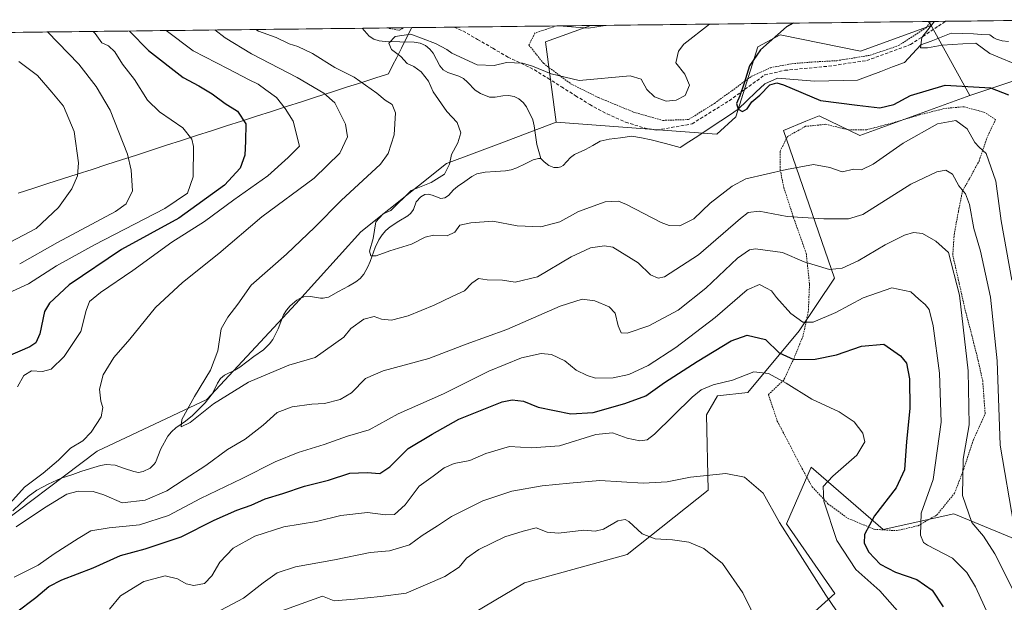
# Model space of a CAD drawing. Units: metres. Extents: x 579782 to 583206, y 4761284 to 4763638.
# Drawn here: x 581547 to 581851, y 4763443 to 4763623 of the extents above; entities that cross this region are included whole.
import ezdxf

# ---------------------------------------------------------------- set-up
doc = ezdxf.new("R2010")
doc.units = ezdxf.units.M
doc.header["$MEASUREMENT"] = 0
doc.linetypes.add('TRAZOS', pattern=[0.75, 0.5, -0.25])
doc.linetypes.add('TRAZOSX2', pattern=[1.5, 1, -0.5])
for name, color, linetype, lineweight in [('Alambrada', 19, 'TRAZOS', 0), ('Arbolado forestal CxS', 92, 'Continuous', 0), ('Corriente natural lineal', 142, 'Continuous', 13), ('Curva de nivel maestra', 36, 'Continuous', 30), ('Curva de nivel normal', 36, 'Continuous', 0), ('Entidad de ámbito territorial', 19, 'Continuous', 0), ('Entidad de ámbito territorial CxS', 92, 'Continuous', 0), ('Municipio CxS', 142, 'Continuous', 0), ('Prado CxS', 92, 'Continuous', 0), ('Senda', 19, 'TRAZOSX2', 0)]:
    doc.layers.add(name, color=color, linetype=linetype, lineweight=lineweight)

# ---------------------------------------------------------------- blocks, each defined once
blk = doc.blocks.new('*U152')
at = {"layer": 'Prado CxS', "color": 92, "linetype": 'Continuous', "lineweight": 0}
blk.add_polyline3d([(581762.19, 4763587.56, 275.47), (581753.75, 4763588.09, 275.42), (581712.71, 4763591.18, 276.63), (581709.39, 4763616.02, 282.12), (581723.33, 4763621, 283.33), (581827.36, 4763622.24, 268.69), (581828.17, 4763621.02, 269.18), (581806.4, 4763613.08, 271.46), (581781.73, 4763618.18, 273.79), (581774.86, 4763614.48, 274.19), (581768, 4763592.84, 275.8), (581762.19, 4763587.56, 275.47)], close=True, dxfattribs=at)
blk = doc.blocks.new('*U153')
at = {"layer": 'Arbolado forestal CxS', "color": 92, "linetype": 'Continuous', "lineweight": 0}
blk.add_polyline3d([(581536.4145, 4763463.4479, 292.1389), (581571.2507, 4763489.8379, 287.4584), (581605.0319, 4763505.6719, 286.0772), (581632.4793, 4763535.2289, 281.9935), (581652.5365, 4763557.3971, 280.2776), (581678.9287, 4763578.5095, 279.369), (581695.1043, 4763584.5745, 277.3913), (581712.7087, 4763591.1755, 276.6264), (581753.7467, 4763588.0897, 275.4226), (581762.1923, 4763587.5611, 275.4658), (581767.9991, 4763592.8403, 275.7967), (581774.8627, 4763614.4839, 274.1928), (581781.7257, 4763618.1801, 273.7881), (581806.3975, 4763613.0783, 271.4643), (581828.1683, 4763621.0161, 269.1846), (581840.1155, 4763599.4449, 277.0343), (581806.2265, 4763587.1457, 278.3366), (581793.7261, 4763593.1369, 276.8407), (581789.6265, 4763591.4967, 277.6045), (581782.7123, 4763588.6461, 278.5012), (581798.4649, 4763543.0757, 292.7128), (581787.5325, 4763526.8519, 297.1908), (581771.6945, 4763507.8479, 307.2963), (581762.3703, 4763506.8145, 306.663), (581759.0245, 4763500.9847, 307.2393), (581759.5519, 4763477.7571, 311.8987), (581734.5441, 4763457.9879, 316.8664), (581702.9489, 4763449.2097, 318.9773), (581655.7347, 4763421.1889, 323.0791)], dxfattribs=at)
blk = doc.blocks.new('*U154')
at = {"layer": 'Prado CxS', "color": 92, "linetype": 'Continuous', "lineweight": 0}
for points in [[(581546.9601, 4763362.1685, 319.8534), (581577.8041, 4763377.9203, 329.6961), (581587.5551, 4763381.8853, 330.0672), (581608.2819, 4763390.3133, 329.6023), (581615.1909, 4763393.1227, 329.1272), (581624.5473, 4763383.7667, 331.9217), (581643.2591, 4763391.5621, 330.9446), (581655.7347, 4763421.1889, 323.0791), (581702.9489, 4763449.2097, 318.9773), (581734.5441, 4763457.9879, 316.8664), (581759.5519, 4763477.7571, 311.8987), (581759.0245, 4763500.9847, 307.2393), (581762.3703, 4763506.8145, 306.663), (581771.6945, 4763507.8479, 307.2963), (581787.5325, 4763526.8519, 297.1908), (581798.4649, 4763543.0757, 292.7128), (581782.7123, 4763588.6461, 278.5012), (581789.6265, 4763591.4967, 277.6045), (581793.7261, 4763593.1369, 276.8407), (581806.2265, 4763587.1457, 278.3366), (581840.1155, 4763599.4449, 277.0343), (581870.3195, 4763609.5479, 268.8158)], [(581859.3531, 4763460.5554, 282.6366), (581835.2115, 4763470.4395, 291.272), (581813.4461, 4763465.6121, 297.5809), (581791.2505, 4763484.8591, 306.1795), (581783.6977, 4763467.3497, 309.6446), (581798.5205, 4763445.9387, 309.4784), (581777.8703, 4763427.3475, 313.2263)]]:
    blk.add_polyline3d(points, dxfattribs=at)
blk = doc.blocks.new('*U157')
at = {"layer": 'Arbolado forestal CxS', "color": 92, "linetype": 'Continuous', "lineweight": 0}
blk.add_polyline3d([(581777.8703, 4763427.3475, 313.2263), (581798.5205, 4763445.9387, 309.4784), (581783.6977, 4763467.3497, 309.6446), (581791.2505, 4763484.8591, 306.1795), (581813.4461, 4763465.6121, 297.5809), (581835.2115, 4763470.4395, 291.272), (581859.3531, 4763460.5554, 282.6366)], dxfattribs=at)
blk = doc.blocks.new('*U178')
at = {"layer": 'Curva de nivel normal', "color": 36, "linetype": 'Continuous', "lineweight": 0}
for points in [[(581620.2, 4763619.78, 285), (581621.03, 4763619.23, 285), (581626.4, 4763617.28, 285), (581630.4, 4763615.37, 285), (581633.12, 4763614.55, 285), (581637.62, 4763612.38, 285), (581644.54, 4763608.1, 285), (581650.46, 4763605.09, 285), (581657.4, 4763600.14, 285), (581659.98, 4763597.95, 285), (581662.18, 4763596.68, 285), (581663.17, 4763594.04, 285), (581662.82, 4763587.3, 285), (581660.93, 4763581.59, 285), (581658.55, 4763578.26, 285), (581646.43, 4763567.06, 285), (581638.38, 4763558.83, 285), (581629.6, 4763550.48, 285), (581618.75, 4763540.92, 285), (581614.64, 4763535.15, 285), (581611.5, 4763531.11, 285), (581609.45, 4763527.47, 285), (581608.51, 4763520.76, 285), (581606.25, 4763514.77, 285), (581601.31, 4763506.63, 285), (581597.41, 4763499.6, 285), (581597.14, 4763497.31, 285), (581599.9, 4763498.64, 285), (581607.1, 4763504.36, 285), (581617.91, 4763511.1, 285), (581630.37, 4763516.3, 285), (581638.47, 4763518.72, 285), (581647.3, 4763524.9, 285), (581649.4, 4763527.59, 285), (581653.44, 4763530.5, 285), (581656.59, 4763531.31, 285), (581658.91, 4763530.53, 285), (581661.95, 4763530.2, 285), (581667.06, 4763531.49, 285), (581675.15, 4763534.8, 285), (581680.62, 4763537.51, 285), (581684.42, 4763539.21, 285), (581686.75, 4763541.6, 285), (581688.75, 4763542.98, 285), (581691.42, 4763542.66, 285), (581696.19, 4763542.46, 285), (581700.03, 4763541.9, 285), (581706.98, 4763543.54, 285), (581717.28, 4763549.7, 285), (581723.26, 4763552.48, 285), (581727.56, 4763553.11, 285), (581730.15, 4763552.66, 285), (581737.94, 4763547.86, 285), (581741.78, 4763544.2, 285), (581744.13, 4763543.13, 285), (581746.06, 4763543.52, 285), (581756.51, 4763550.34, 285), (581769.43, 4763561.54, 285), (581771.86, 4763563.35, 285), (581775.22, 4763563.81, 285), (581783.84, 4763562.1, 285), (581795.12, 4763561.38, 285), (581802.74, 4763561.39, 285), (581807.13, 4763562.72, 285), (581821.96, 4763572.1, 285), (581829.92, 4763575.94, 285), (581832.75, 4763576.39, 285), (581834.75, 4763575.21, 285), (581836.78, 4763571.61, 285), (581838.75, 4763569.16, 285), (581840.01, 4763565.81, 285), (581841.4, 4763558.46, 285), (581843.38, 4763551.43, 285), (581846.51, 4763537.27, 285), (581848.54, 4763517.63, 285), (581849.5, 4763491.63, 285), (581853.7, 4763467, 285)], [(581728.06, 4763621.06, 285), (581727.82, 4763620.97, 285), (581722.62, 4763620.22, 285), (581713.49, 4763620.88, 285)]]:
    blk.add_polyline3d(points, dxfattribs=at)

msp = doc.modelspace()

# ---------------------------------------------------------------- linework, layer by layer
at = {"layer": 'Alambrada', "color": 19, "linetype": 'TRAZOS', "lineweight": 0}
for points in [[(581712.6516, 4763620.8737, 285.1072), (581712.6515, 4763620.8737, 285.1072), (581706.1301, 4763618.6701, 284.1743), (581704.3201, 4763614.9701, 282.5338), (581708.7601, 4763609.3601, 280.7729), (581717.1701, 4763603.0501, 279.3308), (581725.7301, 4763598.8001, 278.1894), (581736.5501, 4763594.3401, 277.3818), (581745.5701, 4763591.7601, 277.3735), (581753.4801, 4763592.0201, 277.456), (581761.4401, 4763597.0101, 277.4191), (581766.8001, 4763600.8801, 275.3739), (581773.0001, 4763605.4401, 274.6353), (581778.6701, 4763608.0001, 273.9832), (581785.3201, 4763609.2301, 273.7657), (581791.4901, 4763609.7401, 273.1647), (581799.1201, 4763610.1601, 272.1878), (581809.3901, 4763611.8401, 272.0443), (581818.1201, 4763614.8001, 271.696), (581826.6401, 4763620.3201, 270.4646), (581828.2069, 4763622.246, 270.531)], [(581660.5258, 4763620.2547, 280.8514), (581660.5501, 4763620.2501, 280.8503), (581664.3901, 4763619.5301, 280.2442), (581665.6833, 4763620.3159, 280.3125)], [(581817.5501, 4763465.2901, 296.979), (581824.2101, 4763466.8101, 294.8614), (581829.9801, 4763470.1301, 292.8392), (581835.4201, 4763476.8401, 291.1826), (581838.2501, 4763484.2101, 289.3014), (581841.1401, 4763493.1101, 288.5973), (581844.8501, 4763501.3101, 286.7931), (581844.1001, 4763511.4301, 287.2982), (581842.7201, 4763517.6301, 288.1465), (581841.4101, 4763522.8701, 288.6862), (581840.7101, 4763525.6301, 288.7717), (581838.6201, 4763533.6301, 289.0861), (581836.8501, 4763541.6001, 289.4308), (581834.8701, 4763550.3001, 289.1955), (581835.3001, 4763556.4901, 287.8932), (581836.6201, 4763563.7901, 286.3927), (581837.8901, 4763570.0701, 284.7365), (581840.0301, 4763573.7901, 283.3301), (581842.9601, 4763579.1901, 280.8403), (581845.3601, 4763586.2701, 278.5324), (581848.0501, 4763592.0201, 276.3491), (581844.6201, 4763594.2401, 276.8043), (581838.3201, 4763595.9601, 277.82), (581832.3201, 4763595.4401, 278.5477), (581824.5101, 4763593.4301, 277.6027), (581815.9201, 4763590.8501, 276.9238), (581808.3501, 4763588.8801, 277.0397), (581802.7501, 4763588.8301, 277.0995), (581795.8001, 4763590.5501, 276.6315), (581789.5501, 4763589.9301, 277.347), (581783.9301, 4763586.7601, 278.3443), (581781.6501, 4763582.1801, 278.8629), (581781.7101, 4763576.5601, 279.8927), (581782.8301, 4763571.0801, 281.9481), (581785.8501, 4763561.6701, 284.8549), (581789.7101, 4763550.8501, 288.8572), (581790.7501, 4763541.3001, 291.4492), (581790.3701, 4763532.8001, 294.2315), (581788.7401, 4763525.3101, 296.2875), (581787.7601, 4763522.8701, 297.2556), (581785.9801, 4763518.4701, 299.6255), (581782.7801, 4763511.7201, 304.4576), (581778.0901, 4763507.2301, 306.8629), (581780.8201, 4763499.0501, 308.2582), (581784.3901, 4763492.2501, 309.0747), (581788.0301, 4763485.1601, 308.5868), (581791.5501, 4763478.8301, 306.145), (581796.4201, 4763473.5901, 304.2209), (581802.4401, 4763469.1701, 301.6823), (581810.6701, 4763465.7101, 299.1782), (581817.5501, 4763465.2901, 296.979)]]:
    msp.add_polyline3d(points, dxfattribs=at)
at = {"layer": 'Arbolado forestal CxS', "color": 92, "linetype": 'Continuous', "lineweight": 0}
msp.add_polyline3d([(581840.1155, 4763599.4449, 277.0343), (581828.1683, 4763621.0161, 269.1846), (581827.3603, 4763622.236, 268.6938), (581875.4045, 4763622.8066, 267.8246), (581874.9415, 4763613.2577, 268.5341), (581874.7469, 4763612.0263, 268.6185), (581870.3195, 4763609.5479, 268.8158), (581840.1155, 4763599.4449, 277.0343)], close=True, dxfattribs=at)
for points in [[(581875.4045, 4763622.8066, 267.8246), (581827.3603, 4763622.236, 268.6938)], [(581827.3603, 4763622.236, 268.6938), (581828.1683, 4763621.0161, 269.1846)], [(581512.1335, 4763618.4924, 320.6421), (581723.3303, 4763621.0005, 283.3342), (581709.3859, 4763616.0177, 282.1206), (581712.7087, 4763591.1755, 276.6264), (581695.1043, 4763584.5745, 277.3913), (581678.9287, 4763578.5095, 279.369), (581652.5365, 4763557.3971, 280.2776), (581632.4793, 4763535.2289, 281.9935), (581605.0319, 4763505.6719, 286.0772), (581571.2507, 4763489.8379, 287.4584), (581536.4145, 4763463.4479, 292.1389)], [(581723.3303, 4763621.0005, 283.3342), (581512.1335, 4763618.4924, 320.6421)], [(581723.3303, 4763621.0005, 283.3342), (581709.3859, 4763616.0177, 282.1206), (581712.7087, 4763591.1755, 276.6264)], [(581712.7087, 4763591.1755, 276.6264), (581753.7467, 4763588.0897, 275.4226), (581762.1923, 4763587.5611, 275.4658), (581767.9991, 4763592.8403, 275.7967), (581774.8627, 4763614.4839, 274.1928), (581781.7257, 4763618.1801, 273.7881), (581806.3975, 4763613.0783, 271.4643), (581828.1683, 4763621.0161, 269.1846)], [(581828.1683, 4763621.0161, 269.1846), (581840.1155, 4763599.4449, 277.0343)], [(581828.1683, 4763621.0161, 269.1846), (581840.1155, 4763599.4449, 277.0343)], [(581874.7469, 4763612.0263, 268.6185), (581870.3195, 4763609.5479, 268.8158), (581840.1155, 4763599.4449, 277.0343)], [(581840.1155, 4763599.4449, 277.0343), (581806.2265, 4763587.1457, 278.3366), (581793.7261, 4763593.1369, 276.8407), (581789.6265, 4763591.4967, 277.6045), (581782.7123, 4763588.6461, 278.5012), (581798.4649, 4763543.0757, 292.7128), (581787.5325, 4763526.8519, 297.1908), (581771.6945, 4763507.8479, 307.2963), (581762.3703, 4763506.8145, 306.663), (581759.0245, 4763500.9847, 307.2393), (581759.5519, 4763477.7571, 311.8987), (581734.5441, 4763457.9879, 316.8664), (581702.9489, 4763449.2097, 318.9773), (581655.7347, 4763421.1889, 323.0791), (581643.2591, 4763391.5621, 330.9446), (581624.5473, 4763383.7667, 331.9217), (581615.1909, 4763393.1227, 329.1272), (581608.2819, 4763390.3133, 329.6023), (581587.5551, 4763381.8853, 330.0672), (581577.8041, 4763377.9203, 329.6961), (581546.9601, 4763362.1685, 319.8534)], [(581253.4481, 4763299.5239, 373.1185), (581288.3135, 4763279.0589, 353.8744), (581309.5981, 4763243.9339, 341.1166), (581326.0453, 4763247.3813, 337.0173), (581348.2109, 4763272.2373, 330.2947), (581374.4877, 4763295.5349, 323.3267), (581397.0937, 4763313.5739, 321.5334), (581413.3781, 4763340.2721, 317.4874), (581413.9585, 4763364.2207, 314.4054), (581419.2363, 4763386.3895, 307.1345), (581443.5221, 4763416.8095, 303.9163), (581465.0163, 4763425.4119, 298.714), (581517.4125, 4763451.8365, 294.512), (581536.4145, 4763463.4479, 292.1389), (581571.2507, 4763489.8379, 287.4584), (581605.0319, 4763505.6719, 286.0772), (581632.4793, 4763535.2289, 281.9935), (581652.5365, 4763557.3971, 280.2776), (581678.9287, 4763578.5095, 279.369), (581695.1043, 4763584.5745, 277.3913), (581712.7087, 4763591.1755, 276.6264)], [(581253.4481, 4763299.5239, 373.1185), (581288.3135, 4763279.0589, 353.8744), (581309.5981, 4763243.9339, 341.1166), (581326.0453, 4763247.3813, 337.0173), (581348.2109, 4763272.2373, 330.2947), (581374.4877, 4763295.5349, 323.3267), (581397.0937, 4763313.5739, 321.5334), (581413.3781, 4763340.2721, 317.4874), (581413.9585, 4763364.2207, 314.4054), (581419.2363, 4763386.3895, 307.1345), (581443.5221, 4763416.8095, 303.9163), (581465.0163, 4763425.4119, 298.714), (581517.4125, 4763451.8365, 294.512), (581536.4145, 4763463.4479, 292.1389), (581571.2507, 4763489.8379, 287.4584), (581605.0319, 4763505.6719, 286.0772), (581632.4793, 4763535.2289, 281.9935), (581652.5365, 4763557.3971, 280.2776), (581678.9287, 4763578.5095, 279.369), (581695.1043, 4763584.5745, 277.3913), (581712.7087, 4763591.1755, 276.6264)], [(581859.3531, 4763460.5554, 282.6366), (581835.2115, 4763470.4395, 291.272), (581813.4461, 4763465.6121, 297.5809), (581791.2505, 4763484.8591, 306.1795), (581783.6977, 4763467.3497, 309.6446), (581798.5205, 4763445.9387, 309.4784), (581777.8703, 4763427.3475, 313.2263)]]:
    msp.add_polyline3d(points, dxfattribs=at)
at = {"layer": 'Corriente natural lineal', "color": 142, "linetype": 'Continuous', "lineweight": 13}
for points in [[(581708, 4763580, 276.0478), (581706.7413, 4763584.3231, 276.1245), (581706.3346, 4763587.1932, 276.3641), (581705.9278, 4763590.0634, 276.5833), (581705.5007, 4763591.91, 276.6964), (581703.5594, 4763595.9251, 277.2201), (581702.4912, 4763597.2714, 277.3433), (581701.2079, 4763598.3872, 277.3679), (581699.7512, 4763599.1661, 277.4767), (581698.0369, 4763599.4847, 277.5552), (581696.2785, 4763599.3807, 277.5871), (581693.8811, 4763598.9015, 277.5441), (581692.1908, 4763598.9576, 277.5675), (581689.3884, 4763600.038, 277.9812), (581687.701, 4763601.0829, 278.0257), (581685.3976, 4763603.5502, 277.8593), (581684.1775, 4763604.639, 278.4165), (581682.6827, 4763605.4306, 278.7767), (581679.3181, 4763606.5227, 278.968), (581677.9012, 4763607.3632, 278.9523), (581676.8423, 4763608.5583, 278.8966), (581674.8507, 4763612.4484, 279.1235), (581673.7404, 4763613.7493, 279.1747), (581672.4083, 4763614.8099, 279.4554), (581670.8068, 4763615.5155, 279.5807), (581668.9611, 4763615.8541, 279.5546), (581664.5063, 4763615.9762, 279.7485), (581660.0514, 4763616.0983, 280.2797), (581658.1775, 4763616.3239, 280.2884), (581656.4762, 4763616.849, 280.3117), (581655.1248, 4763617.7561, 280.4669), (581652.9785, 4763620.165, 280.8287)], [(581708, 4763580, 276.0478), (581708.9918, 4763578.975, 276.0101), (581710.4807, 4763577.8798, 275.9671), (581712.0239, 4763577.2573, 275.965), (581713.3215, 4763577.196, 275.974), (581714.1492, 4763577.4293, 275.9686), (581714.8519, 4763577.8506, 275.949), (581717.0598, 4763580.2773, 275.9473), (581718.386, 4763581.2642, 275.9372), (581721.6893, 4763582.7371, 275.8157), (581723.9943, 4763584.0283, 275.8862), (581726.2992, 4763585.3194, 276.0746), (581729.0403, 4763585.9686, 276.1636), (581732.5244, 4763586.4349, 276.165), (581736.0085, 4763586.9011, 275.9885), (581738.9755, 4763586.3588, 275.9371), (581741.9425, 4763585.8165, 275.8445), (581746.423, 4763584.6009, 275.6287), (581750.9034, 4763583.3854, 275.2654), (581753.6022, 4763585.1316, 275.5666), (581756.3009, 4763586.8779, 275.7347), (581759.8728, 4763589.2591, 275.6775), (581763.4447, 4763591.6404, 275.5424), (581766.0973, 4763593.4052, 275.2868), (581768.75, 4763595.17, 275.1607), (581771.4795, 4763597.8035, 274.9188), (581774.2089, 4763600.4369, 274.9147), (581776.9384, 4763603.0704, 274.5411), (581780.9072, 4763604.8167, 274.5008), (581784.7172, 4763604.4992, 274.4), (581788.5272, 4763604.1817, 273.9838), (581792.3372, 4763603.8642, 273.2026), (581796.7188, 4763603.9709, 271.835), (581801.1004, 4763604.0777, 271.7227), (581805.482, 4763604.1844, 271.9856), (581809.1015, 4763605.5331, 271.902), (581812.7209, 4763606.8818, 271.7111), (581816.3404, 4763608.2305, 271.5817), (581819.9598, 4763609.5792, 271.9102), (581822.5184, 4763612.3013, 271.3027), (581825.077, 4763615.0234, 270.3764), (581828.1867, 4763616.2249, 269.8317), (581831.2963, 4763617.4265, 269.0637), (581834.406, 4763618.628, 268.2778), (581837.8081, 4763618.526, 268.2917), (581841.2101, 4763618.4239, 268.9503), (581843.761, 4763618.2676, 268.9758), (581846.3118, 4763618.1113, 268.8586), (581847.5713, 4763617.1954, 268.5855), (581848.3564, 4763616.8058, 268.4517), (581850.1394, 4763616.3003, 268.227), (581852.0086, 4763616.1047, 267.9855)], [(581545.3047, 4763471.4026, 289.1746), (581547.6822, 4763473.63, 288.5535), (581550.0596, 4763475.8574, 288.8996), (581552.7503, 4763477.8011, 288.5753), (581556.1482, 4763479.6499, 288.3807), (581560.2181, 4763481.4952, 288.5065), (581563.7671, 4763482.6089, 288.3268), (581566.2115, 4763483.5621, 288.083), (581569.2396, 4763484.4827, 287.9507), (581572.2677, 4763485.4033, 287.8045), (581574.0965, 4763485.6632, 287.6576), (581576.8787, 4763485.4902, 287.298), (581579.7444, 4763484.4962, 286.4498), (581582.61, 4763483.5021, 285.7115), (581584.0701, 4763483.2355, 285.8393), (581585.4917, 4763483.5143, 285.8313), (581587.6422, 4763484.5598, 286.0651), (581588.7854, 4763485.6527, 286.0938), (581589.2401, 4763486.3237, 286.0574), (581590.9288, 4763490.4734, 285.9548), (581593.0562, 4763494.4113, 286.1802), (581594.1992, 4763495.7579, 286.0364), (581595.507, 4763496.953, 285.7846), (581598.509, 4763499.0116, 285.1469), (581600.6244, 4763500.7651, 284.8845), (581602.6093, 4763502.7379, 285.0527), (581604.5942, 4763504.7108, 285.2818), (581606.8379, 4763507.5527, 284.8875), (581608.378, 4763510.7586, 284.6189), (581609.2791, 4763512.1601, 284.4439), (581610.4904, 4763513.2152, 284.2011), (581613.6993, 4763514.7288, 284.0542), (581615.1949, 4763515.6475, 283.9269), (581617.3497, 4763517.3037, 283.5568), (581619.5044, 4763518.9599, 283.0473), (581622.5124, 4763520.9952, 282.8618), (581624.4129, 4763522.8425, 282.6513), (581625.4447, 4763524.258, 282.4353), (581627.0755, 4763527.4698, 282.4191), (581628.7012, 4763531.7858, 282.1604), (581629.6216, 4763533.2866, 281.7252), (581630.7687, 4763534.6469, 281.5292), (581632.7592, 4763536.3642, 281.4341), (581633.4849, 4763536.804, 281.3656), (581634.9213, 4763537.3336, 281.1417), (581637.0256, 4763537.465, 280.9012), (581640.106, 4763536.9492, 281.0772), (581640.9481, 4763536.937, 281.1046), (581642.5457, 4763537.3111, 281.0469), (581645.6108, 4763538.9894, 280.5674), (581648.6759, 4763540.6677, 280.6943), (581650.9387, 4763542.0263, 280.4689), (581652.3281, 4763543.0549, 280.352), (581653.4265, 4763544.3185, 280.3677), (581654.7157, 4763546.6361, 280.2727), (581655.4443, 4763548.2118, 280.0716), (581656.9242, 4763552.5703, 279.9224), (581658.1126, 4763554.9687, 279.7943), (581659.0556, 4763556.4951, 279.4917), (581660.213, 4763557.825, 278.996), (581661.5383, 4763558.9897, 278.5814), (581664.245, 4763560.6617, 278.7266), (581666.9516, 4763562.3338, 278.5186), (581667.9295, 4763563.1429, 278.5163), (581668.6954, 4763564.2615, 278.5127), (581669.5277, 4763566.6712, 278.4452), (581670.986, 4763568.2319, 278.1178), (581672.2642, 4763568.8671, 278.2654), (581673.2633, 4763568.9779, 278.4437), (581674.4788, 4763568.7406, 278.5153), (581677.1599, 4763567.733, 278.6471), (581678.3826, 4763567.8376, 278.6284), (581679.4759, 4763568.5833, 278.6249), (581681.0611, 4763570.336, 278.7916), (581682.3105, 4763571.4179, 278.8359), (581684.5118, 4763572.9228, 278.6003), (581686.713, 4763574.4276, 278.2763), (581688.268, 4763575.2392, 278.0214), (581690.803, 4763575.8355, 277.4873), (581693.9609, 4763576.0384, 277.2502), (581697.1187, 4763576.2412, 277.0807), (581698.8586, 4763576.5062, 276.8518), (581700.6168, 4763577.1208, 276.6285), (581703.1189, 4763578.3409, 276.3787), (581705.621, 4763579.5611, 276.157), (581707.2838, 4763579.9911, 276.0423), (581708, 4763580, 276.0478)]]:
    msp.add_polyline3d(points, dxfattribs=at)
at = {"layer": 'Curva de nivel maestra', "color": 36, "linetype": 'Continuous', "lineweight": 30}
for points in [[(581581.2408, 4763619.3131, 300), (581587.07, 4763613.3, 300), (581597.78, 4763605.03, 300), (581602.65, 4763602.43, 300), (581606.7, 4763599.98, 300), (581610.74, 4763596.98, 300), (581614.56, 4763594.59, 300), (581617.14, 4763590.67, 300), (581616.99, 4763585.34, 300), (581616.81, 4763581.01, 300), (581615.3, 4763577.04, 300), (581610.54, 4763571.8, 300), (581596.44, 4763561.64, 300), (581578.76, 4763551.92, 300), (581562.62, 4763541.02, 300), (581556.64, 4763535.37, 300), (581555.08, 4763532.86, 300), (581553.63, 4763525.92, 300), (581552.44, 4763523.22, 300), (581550.58, 4763521.97, 300), (581539.75, 4763517.37, 300)], [(581785.6739, 4763621.7409, 275), (581783.66, 4763620.65, 275), (581775.62, 4763613.56, 275), (581772.22, 4763608.63, 275), (581770.63, 4763603.26, 275), (581769.25, 4763599.32, 275), (581768.2, 4763597, 275), (581768.75, 4763595.17, 275), (581770.07, 4763594.54, 275), (581771.5, 4763595.35, 275), (581772.96, 4763597.5, 275), (581775.42, 4763599.51, 275), (581778.5, 4763602.68, 275), (581780.65, 4763603.37, 275), (581782.7, 4763602.7, 275), (581794.15, 4763597.92, 275), (581805.46, 4763596.41, 275), (581812.36, 4763595.62, 275), (581816.75, 4763596.69, 275), (581821.86, 4763599.4, 275), (581832.54, 4763602.62, 275), (581846.53, 4763601.75, 275), (581852.08, 4763599.6, 275)], [(581546.16, 4763440, 300), (581552.35, 4763444.66, 300), (581556.42, 4763448.09, 300), (581560.42, 4763450.18, 300), (581570.08, 4763453.84, 300), (581578.46, 4763457.65, 300), (581586.06, 4763459.72, 300), (581597.14, 4763463.38, 300), (581607.37, 4763468.49, 300), (581614.29, 4763471.6, 300), (581618.75, 4763473.14, 300), (581623, 4763475.11, 300), (581628.47, 4763476.77, 300), (581635.18, 4763479.04, 300), (581642.54, 4763480.88, 300), (581649.08, 4763482.99, 300), (581654.5, 4763483.25, 300), (581658.42, 4763482.94, 300), (581661.42, 4763484.94, 300), (581667.1, 4763490.59, 300), (581674.49, 4763495.05, 300), (581682.66, 4763499.68, 300), (581696.05, 4763504.99, 300), (581699.13, 4763505.6, 300), (581702.6, 4763505.18, 300), (581707.15, 4763503.38, 300), (581717.17, 4763501.34, 300), (581724.12, 4763501.69, 300), (581733.86, 4763504.5, 300), (581740.31, 4763506.89, 300), (581746.04, 4763511, 300), (581756.13, 4763517.41, 300), (581766.56, 4763523.79, 300), (581771.54, 4763525.51, 300), (581777.22, 4763524.21, 300), (581781.39, 4763520.13, 300), (581785.96, 4763518.05, 300), (581792.53, 4763518.18, 300), (581799.08, 4763519.54, 300), (581806.75, 4763522.18, 300), (581813.68, 4763522.77, 300), (581818.82, 4763519.14, 300), (581820.61, 4763516.95, 300), (581821.59, 4763512.06, 300), (581821.67, 4763502.94, 300), (581820.61, 4763492.75, 300), (581819.97, 4763484.07, 300), (581817.47, 4763478.53, 300), (581810.77, 4763469.88, 300), (581807.66, 4763464.09, 300), (581807.54, 4763461.46, 300), (581809.03, 4763458.62, 300), (581812.47, 4763454.96, 300), (581817.27, 4763452.47, 300), (581823.76, 4763450.28, 300), (581828.53, 4763446.91, 300), (581831.91, 4763441.86, 300)]]:
    msp.add_polyline3d(points, dxfattribs=at)
at = {"layer": 'Curva de nivel normal', "color": 36, "linetype": 'Continuous', "lineweight": 0}
for points in [[(581859.4498, 4763606.0659, 270), (581856.64, 4763608.11, 270), (581846.3, 4763612.36, 270), (581841.93, 4763615.56, 270), (581838.02, 4763615.41, 270), (581831.56, 4763615, 270), (581827.12, 4763614.09, 270), (581824.98, 4763614.11, 270), (581825.32, 4763617.31, 270), (581829.08, 4763622.09, 270), (581829.344, 4763622.2595, 270)], [(581570.0972, 4763619.1808, 305), (581570.72, 4763618.55, 305), (581572.74, 4763615.72, 305), (581574.75, 4763614.73, 305), (581576.74, 4763612.85, 305), (581579.06, 4763609.07, 305), (581582.81, 4763604.4, 305), (581586.76, 4763598.02, 305), (581590.45, 4763594.37, 305), (581597.71, 4763589.45, 305), (581600.43, 4763586.02, 305), (581601, 4763583.7, 305), (581600.9, 4763574.34, 305), (581599.08, 4763569.29, 305), (581592.15, 4763564.59, 305), (581570.42, 4763553.44, 305), (581558.72, 4763546.89, 305), (581550.13, 4763541.36, 305), (581541.33, 4763537.33, 305)], [(581607.5495, 4763619.6255, 290), (581610.76, 4763617.22, 290), (581618.85, 4763612.32, 290), (581632.93, 4763605.01, 290), (581641.08, 4763600.17, 290), (581644.5, 4763597.17, 290), (581647.84, 4763590.64, 290), (581648.39, 4763586.74, 290), (581646.04, 4763581.62, 290), (581638.16, 4763573.95, 290), (581622.02, 4763562.04, 290), (581608.75, 4763550.68, 290), (581597.54, 4763541.79, 290), (581589.23, 4763534.06, 290), (581581.33, 4763524.33, 290), (581576.38, 4763518.67, 290), (581573.17, 4763513.33, 290), (581572.03, 4763508.94, 290), (581572.42, 4763505.17, 290), (581573.08, 4763503.26, 290), (581572.5, 4763500.41, 290), (581569.48, 4763495.67, 290), (581566.84, 4763493, 290), (581563.09, 4763490.67, 290), (581559.33, 4763487, 290), (581554.67, 4763483.01, 290), (581548.95, 4763478.72, 290), (581544.41, 4763473.66, 290)], [(581592.4988, 4763619.4468, 295), (581600.85, 4763613.19, 295), (581611.69, 4763607.7, 295), (581618.12, 4763604.27, 295), (581620.91, 4763602.96, 295), (581623.21, 4763601.16, 295), (581626.49, 4763598.86, 295), (581629.16, 4763595.45, 295), (581631.7, 4763591.5, 295), (581633.6, 4763583.86, 295), (581630.18, 4763580.28, 295), (581623.84, 4763574.68, 295), (581613.35, 4763567.24, 295), (581604.39, 4763560.6, 295), (581594.31, 4763554.26, 295), (581582.32, 4763545.48, 295), (581572.31, 4763538.71, 295), (581568.92, 4763535.91, 295), (581567.86, 4763533.17, 295), (581566.28, 4763526.68, 295), (581561.17, 4763518.98, 295), (581557.08, 4763515.07, 295), (581554.42, 4763514.38, 295), (581551.08, 4763514.59, 295), (581548.75, 4763513.07, 295), (581546.75, 4763509.66, 295)], [(581853.05, 4763542.46, 280), (581849.77, 4763560.79, 280), (581848.18, 4763573.05, 280), (581845.21, 4763581.54, 280), (581842.97, 4763583.52, 280), (581841.62, 4763584.95, 280), (581839.27, 4763589.2, 280), (581835.77, 4763591.7, 280), (581830.17, 4763590.67, 280), (581819.58, 4763584.79, 280), (581810.3, 4763578.22, 280), (581806.78, 4763576.56, 280), (581804.42, 4763576.74, 280), (581800.82, 4763575.91, 280), (581796.97, 4763577.26, 280), (581791.95, 4763578.12, 280), (581783.7, 4763576.64, 280), (581771.08, 4763573.75, 280), (581766.9, 4763571.49, 280), (581760.18, 4763566.22, 280), (581755.11, 4763561.37, 280), (581750.74, 4763559.24, 280), (581747.51, 4763559.34, 280), (581745.02, 4763560.32, 280), (581734.41, 4763565.88, 280), (581731.87, 4763566.82, 280), (581727.75, 4763566.62, 280), (581719.61, 4763563.63, 280), (581713.8, 4763560.5, 280), (581707.99, 4763558.92, 280), (581700.64, 4763559.24, 280), (581693.14, 4763560.74, 280), (581686.38, 4763560.15, 280), (581683.02, 4763559.51, 280), (581681.43, 4763557.34, 280), (581679.08, 4763556.21, 280), (581674.92, 4763556.38, 280), (581672.34, 4763555.78, 280), (581668.08, 4763553.6, 280), (581661.42, 4763551.56, 280), (581657.23, 4763550.04, 280), (581655.65, 4763550.03, 280), (581655.15, 4763551.44, 280), (581656.28, 4763555.33, 280), (581657.19, 4763560.51, 280), (581659.36, 4763563, 280), (581661.77, 4763564.03, 280), (581667.98, 4763570.17, 280), (581674.2, 4763572.66, 280), (581678.3, 4763575.14, 280), (581679.84, 4763578.22, 280), (581680.5, 4763581.24, 280), (581682.45, 4763584.88, 280), (581683.35, 4763587.96, 280), (581682.15, 4763591.11, 280), (581678.97, 4763594.46, 280), (581674.78, 4763600.58, 280), (581673.33, 4763603.87, 280), (581671.12, 4763606.74, 280), (581668.8, 4763608.34, 280), (581666.79, 4763609.3, 280), (581664.82, 4763611.41, 280), (581661.92, 4763613.6, 280), (581661.19, 4763615.59, 280), (581663.13, 4763617.64, 280), (581667.95, 4763618.33, 280), (581675.56, 4763615.49, 280), (581679.03, 4763613.62, 280), (581680.54, 4763612.46, 280), (581688.32, 4763608.92, 280), (581693.56, 4763608.65, 280), (581697.36, 4763609.6, 280), (581702.3, 4763609.38, 280), (581705.36, 4763608.43, 280), (581711.15, 4763606.1, 280), (581719.76, 4763604.02, 280), (581735.48, 4763605.49, 280), (581738.93, 4763604.45, 280), (581740.62, 4763601.32, 280), (581742.97, 4763598.99, 280), (581746.54, 4763597.72, 280), (581749.64, 4763597.96, 280), (581752.48, 4763599.41, 280), (581753.8, 4763602.59, 280), (581752.3, 4763606.03, 280), (581749.54, 4763609.54, 280), (581750.4, 4763613.12, 280), (581752.03, 4763615.28, 280), (581759.9477, 4763621.4354, 280)], [(581556.0038, 4763619.0134, 310), (581565.66, 4763609.13, 310), (581570.98, 4763602.24, 310), (581575.3, 4763594.88, 310), (581580.63, 4763581.35, 310), (581581.79, 4763576.41, 310), (581582.13, 4763570.01, 310), (581580.18, 4763565.99, 310), (581576.99, 4763563.71, 310), (581559.07, 4763554.1, 310), (581547.42, 4763547.53, 310)], [(581547.16, 4763609.89, 315), (581552.9, 4763605.64, 315), (581557.36, 4763600.47, 315), (581560.89, 4763596.18, 315), (581564.16, 4763588.35, 315), (581565.56, 4763578.68, 315), (581565.25, 4763574.68, 315), (581563.45, 4763570.68, 315), (581559.36, 4763564.87, 315), (581552.54, 4763558.44, 315), (581540.5, 4763552.2, 315)], [(581546.32, 4763466.46, 290), (581555.09, 4763472.35, 290), (581561.91, 4763476.5, 290), (581565.42, 4763477.44, 290), (581570.07, 4763477.41, 290), (581573.37, 4763476.36, 290), (581578.97, 4763473.83, 290), (581586.08, 4763474.65, 290), (581592.76, 4763477.52, 290), (581598.1, 4763481.07, 290), (581604.75, 4763485.33, 290), (581611.46, 4763490.33, 290), (581616.93, 4763493.46, 290), (581622.42, 4763497.78, 290), (581626.75, 4763501.72, 290), (581631.34, 4763503.44, 290), (581637.46, 4763504.32, 290), (581641.34, 4763504.54, 290), (581646.16, 4763505.7, 290), (581649.67, 4763507.79, 290), (581653.96, 4763512.18, 290), (581659.37, 4763514.61, 290), (581673.42, 4763518.4, 290), (581684.94, 4763522.75, 290), (581697.52, 4763527.27, 290), (581713.94, 4763534.52, 290), (581720.66, 4763536.67, 290), (581724.56, 4763536.13, 290), (581729.06, 4763534.28, 290), (581730.88, 4763532.33, 290), (581731.75, 4763528.47, 290), (581732.7, 4763526.28, 290), (581734.58, 4763526.15, 290), (581741.21, 4763528.44, 290), (581750.29, 4763533.3, 290), (581758.81, 4763540.04, 290), (581768.59, 4763549.28, 290), (581772.23, 4763551.91, 290), (581774.06, 4763552.18, 290), (581782.46, 4763551, 290), (581789.12, 4763548.2, 290), (581796.92, 4763545.76, 290), (581800.75, 4763546.23, 290), (581805.75, 4763548.47, 290), (581814.05, 4763553.44, 290), (581819.96, 4763556.43, 290), (581822.76, 4763557.17, 290), (581825.55, 4763556.86, 290), (581829.62, 4763554.53, 290), (581833.51, 4763551.01, 290), (581836.96, 4763537.87, 290), (581839.66, 4763514.58, 290), (581839.95, 4763497.87, 290), (581838.07, 4763487.32, 290), (581837.92, 4763476.18, 290), (581840.78, 4763467.82, 290), (581844.36, 4763463.56, 290), (581847.82, 4763458.13, 290), (581854.97, 4763443.89, 290)], [(581545.73, 4763450.99, 295), (581553.08, 4763454.65, 295), (581558, 4763458.1, 295), (581565.42, 4763462.83, 295), (581569.3, 4763465.19, 295), (581574.94, 4763466.2, 295), (581584.38, 4763467.12, 295), (581593.31, 4763469.95, 295), (581603.09, 4763475.18, 295), (581615.98, 4763481.39, 295), (581626.08, 4763486.5, 295), (581633.21, 4763489.4, 295), (581641.2, 4763491.85, 295), (581648.37, 4763494.39, 295), (581655.04, 4763496.4, 295), (581663.98, 4763501.3, 295), (581678, 4763507.42, 295), (581691.97, 4763514.47, 295), (581702.04, 4763518.56, 295), (581708.07, 4763519.91, 295), (581711.24, 4763519.62, 295), (581715.36, 4763517.66, 295), (581718.9, 4763514.75, 295), (581722.28, 4763513.15, 295), (581724.85, 4763512.32, 295), (581730.28, 4763512.36, 295), (581735.08, 4763513.41, 295), (581741.06, 4763516.16, 295), (581749.54, 4763521.78, 295), (581761.64, 4763531.04, 295), (581771.54, 4763539.57, 295), (581775.3, 4763541.21, 295), (581777.44, 4763540.02, 295), (581779, 4763539.26, 295), (581780.54, 4763537.12, 295), (581785.03, 4763532.28, 295), (581788.68, 4763529.6, 295), (581791.83, 4763529.61, 295), (581798.8, 4763532.52, 295), (581807.23, 4763537.05, 295), (581816.12, 4763540.18, 295), (581822, 4763538.92, 295), (581824.39, 4763536.63, 295), (581826.42, 4763535, 295), (581827.56, 4763533.47, 295), (581828.88, 4763528.4, 295), (581830.82, 4763513.84, 295), (581831.27, 4763498.73, 295), (581828.79, 4763481.09, 295), (581825.15, 4763470.64, 295), (581824.9, 4763463.91, 295), (581825.81, 4763461.65, 295), (581827.04, 4763460.84, 295), (581834.8, 4763456.84, 295), (581839.18, 4763452.36, 295), (581841.84, 4763448, 295), (581846.93, 4763437, 295)], [(581575.1, 4763441.08, 305), (581578.48, 4763445.19, 305), (581585.62, 4763449.59, 305), (581592.19, 4763451.36, 305), (581596.06, 4763450.39, 305), (581598.66, 4763448.86, 305), (581601.08, 4763448.39, 305), (581604.39, 4763449.04, 305), (581606.64, 4763451.4, 305), (581609.06, 4763455.61, 305), (581613.21, 4763459.86, 305), (581619.88, 4763463.62, 305), (581628.84, 4763466.42, 305), (581638.83, 4763468.08, 305), (581646.39, 4763469.98, 305), (581654.53, 4763470.93, 305), (581660.15, 4763470.18, 305), (581662.93, 4763470.23, 305), (581666.19, 4763473.23, 305), (581670.5, 4763479, 305), (581674.83, 4763482.09, 305), (581678.16, 4763484.63, 305), (581681.28, 4763485.95, 305), (581686.08, 4763486.9, 305), (581691.05, 4763489.09, 305), (581698.34, 4763491.23, 305), (581705.08, 4763490.83, 305), (581713.75, 4763491.4, 305), (581724.9, 4763494.96, 305), (581730, 4763495.48, 305), (581734.56, 4763493.84, 305), (581738.42, 4763493, 305), (581740.75, 4763493.31, 305), (581743.03, 4763495.08, 305), (581754.54, 4763506.41, 305), (581757.33, 4763508.69, 305), (581761.03, 4763510.29, 305), (581767, 4763511.71, 305), (581773.58, 4763514.21, 305), (581778.06, 4763513.73, 305), (581783.52, 4763510.78, 305), (581791.46, 4763505.84, 305), (581799.83, 4763501.92, 305), (581804.54, 4763498.79, 305), (581807.12, 4763495.33, 305), (581807.78, 4763492.72, 305), (581805.28, 4763488.56, 305), (581797.97, 4763482.06, 305), (581794.97, 4763478.93, 305), (581795.16, 4763474.39, 305), (581799.11, 4763462.26, 305), (581804.97, 4763453.31, 305), (581812.41, 4763446.69, 305), (581818.56, 4763439.75, 305)], [(581609.42, 4763440.8, 310), (581616.42, 4763444.46, 310), (581622.42, 4763449.21, 310), (581626.75, 4763452.24, 310), (581632.42, 4763454.14, 310), (581644.42, 4763456.31, 310), (581655.42, 4763458.55, 310), (581661.37, 4763459.08, 310), (581667.55, 4763460.88, 310), (581671.37, 4763463.81, 310), (581676.1, 4763466.77, 310), (581680.47, 4763469.66, 310), (581690.06, 4763474.44, 310), (581699.07, 4763477.48, 310), (581708.42, 4763479.1, 310), (581716.75, 4763479.88, 310), (581726.18, 4763480.76, 310), (581739.46, 4763479.96, 310), (581746.84, 4763480.33, 310), (581754.08, 4763481.75, 310), (581764.99, 4763482.89, 310), (581770.7, 4763481.82, 310), (581776.46, 4763476.85, 310), (581781.54, 4763467.82, 310), (581787.18, 4763459.01, 310), (581795.74, 4763445.39, 310), (581800.56, 4763438.35, 310)], [(581621.57, 4763438.2, 315), (581640.75, 4763445.1, 315), (581644.3, 4763443.7, 315), (581650.56, 4763444.22, 315), (581658.57, 4763445.02, 315), (581666.46, 4763446, 315), (581678.42, 4763451.19, 315), (581682.78, 4763454.04, 315), (581685.04, 4763456.79, 315), (581688.87, 4763459.5, 315), (581696.91, 4763463.35, 315), (581702.57, 4763465.15, 315), (581706.58, 4763466.16, 315), (581709.9, 4763464.81, 315), (581713.41, 4763464.48, 315), (581721.26, 4763465.48, 315), (581724.73, 4763465.15, 315), (581727.32, 4763465.71, 315), (581731.73, 4763468.34, 315), (581733.99, 4763468.71, 315), (581735.1, 4763468.1, 315), (581739.16, 4763464.34, 315), (581743.18, 4763462.77, 315), (581748.56, 4763462.49, 315), (581753.52, 4763461.7, 315), (581758.17, 4763459.75, 315), (581763.92, 4763455.17, 315), (581770.25, 4763446.16, 315), (581775.15, 4763436.07, 315)]]:
    msp.add_polyline3d(points, dxfattribs=at)
at = {"layer": 'Entidad de ámbito territorial', "color": 19, "linetype": 'Continuous', "lineweight": 0}
msp.add_polyline3d([(581668.1845, 4763620.3456, 280.537), (581666.5973, 4763617.1828, 279.5022), (581665.01, 4763614.02, 279.5298), (581663.56, 4763611.14, 280.4212), (581662.3, 4763608.635, 281.4584), (581661.04, 4763606.13, 282.3031), (581659.82, 4763605.73, 282.458), (581657.4, 4763604.96, 282.7801), (581652.7771, 4763603.4682, 284.5912), (581648.1541, 4763601.9765, 286.9236), (581643.5312, 4763600.4847, 288.8689), (581638.9082, 4763598.9929, 291.0152), (581634.2853, 4763597.5012, 292.8044), (581629.6624, 4763596.0094, 294.7642), (581625.0394, 4763594.5176, 296.7779), (581620.4165, 4763593.0259, 298.5398), (581615.7935, 4763591.5341, 300.2913), (581611.1706, 4763590.0424, 301.6127), (581606.5476, 4763588.5506, 303.1694), (581601.9247, 4763587.0588, 304.4724), (581597.3018, 4763585.5671, 305.6644), (581592.6788, 4763584.0753, 306.8954), (581588.0559, 4763582.5835, 308.1141), (581583.4329, 4763581.0918, 309.4198), (581578.81, 4763579.6, 310.6817), (581574.2567, 4763578.1322, 312.092), (581569.7033, 4763576.6644, 313.5921), (581565.15, 4763575.1967, 314.9516), (581560.5967, 4763573.7289, 316.0255), (581556.0433, 4763572.2611, 316.9642), (581551.49, 4763570.7933, 317.9014), (581546.9367, 4763569.3256, 319.1437)], dxfattribs=at)
msp.add_polyline3d([(581668.1845, 4763620.3456, 280.537), (581666.5973, 4763617.1828, 279.5022), (581665.01, 4763614.02, 279.5298), (581663.56, 4763611.14, 280.4212), (581662.3, 4763608.635, 281.4584), (581661.04, 4763606.13, 282.3031), (581659.82, 4763605.73, 282.458), (581657.4, 4763604.96, 282.7801), (581652.7771, 4763603.4682, 284.5912), (581648.1541, 4763601.9765, 286.9236), (581643.5312, 4763600.4847, 288.8689), (581638.9082, 4763598.9929, 291.0152), (581634.2853, 4763597.5012, 292.8044), (581629.6624, 4763596.0094, 294.7642), (581625.0394, 4763594.5176, 296.7779), (581620.4165, 4763593.0259, 298.5398), (581615.7935, 4763591.5341, 300.2913), (581611.1706, 4763590.0424, 301.6127), (581606.5476, 4763588.5506, 303.1694), (581601.9247, 4763587.0588, 304.4724), (581597.3018, 4763585.5671, 305.6644), (581592.6788, 4763584.0753, 306.8954), (581588.0559, 4763582.5835, 308.1141), (581583.4329, 4763581.0918, 309.4198), (581578.81, 4763579.6, 310.6817), (581574.2567, 4763578.1322, 312.092), (581569.7033, 4763576.6644, 313.5921), (581565.15, 4763575.1967, 314.9516), (581560.5967, 4763573.7289, 316.0255), (581556.0433, 4763572.2611, 316.9642), (581551.49, 4763570.7933, 317.9014), (581546.9367, 4763569.3256, 319.1437)], dxfattribs=at)
at = {"layer": 'Entidad de ámbito territorial CxS', "color": 92, "linetype": 'Continuous', "lineweight": 0}
for points in [[(581546.9367, 4763569.3256, 319.1437), (581551.49, 4763570.7933, 317.9014), (581556.0433, 4763572.2611, 316.9642), (581560.5967, 4763573.7289, 316.0255), (581565.15, 4763575.1967, 314.9516), (581569.7033, 4763576.6644, 313.5921), (581574.2567, 4763578.1322, 312.092), (581578.81, 4763579.6, 310.6817), (581583.4329, 4763581.0918, 309.4198), (581588.0559, 4763582.5835, 308.1141), (581592.6788, 4763584.0753, 306.8954), (581597.3018, 4763585.5671, 305.6644), (581601.9247, 4763587.0588, 304.4724), (581606.5476, 4763588.5506, 303.1694), (581611.1706, 4763590.0424, 301.6127), (581615.7935, 4763591.5341, 300.2913), (581620.4165, 4763593.0259, 298.5398), (581625.0394, 4763594.5176, 296.7779), (581629.6624, 4763596.0094, 294.7642), (581634.2853, 4763597.5012, 292.8044), (581638.9082, 4763598.9929, 291.0152), (581643.5312, 4763600.4847, 288.8689), (581648.1541, 4763601.9765, 286.9236), (581652.7771, 4763603.4682, 284.5912), (581657.4, 4763604.96, 282.7801), (581659.82, 4763605.73, 282.458), (581661.04, 4763606.13, 282.3031), (581662.3, 4763608.635, 281.4584), (581663.56, 4763611.14, 280.4212), (581665.01, 4763614.02, 279.5298), (581666.5973, 4763617.1828, 279.5022), (581668.1845, 4763620.3456, 280.537), (581673.1644, 4763620.4048, 281.4318), (581678.1442, 4763620.4639, 282.0863), (581683.1241, 4763620.5231, 282.6271), (581688.1039, 4763620.5822, 283.2833), (581693.0838, 4763620.6413, 283.9109), (581698.0636, 4763620.7005, 284.4331), (581703.0435, 4763620.7596, 284.9667), (581708.0233, 4763620.8188, 285.1232), (581713.0032, 4763620.8779, 285.1003), (581717.9831, 4763620.937, 285.0436), (581722.9629, 4763620.9962, 285.1293), (581727.9428, 4763621.0553, 284.9237), (581732.9226, 4763621.1145, 283.9685), (581737.9025, 4763621.1736, 283.4262), (581742.8823, 4763621.2327, 282.768), (581747.8622, 4763621.2919, 281.8281), (581752.842, 4763621.351, 280.8829), (581757.8219, 4763621.4102, 280.001), (581762.8017, 4763621.4693, 278.9147), (581767.7816, 4763621.5284, 277.7995), (581772.7614, 4763621.5876, 276.6686), (581777.7413, 4763621.6467, 275.741), (581782.7211, 4763621.7059, 275.0853), (581787.701, 4763621.765, 274.7059), (581792.6809, 4763621.8241, 274.4721), (581797.6607, 4763621.8833, 274.217), (581802.6406, 4763621.9424, 273.9069), (581807.6204, 4763622.0016, 273.502), (581812.6003, 4763622.0607, 273.1007), (581817.5801, 4763622.1198, 272.713), (581822.56, 4763622.179, 272.0372), (581827.5398, 4763622.2381, 270.7518), (581832.5197, 4763622.2973, 269.3644), (581837.4995, 4763622.3564, 269.2378), (581842.4794, 4763622.4155, 269.9128), (581847.4592, 4763622.4747, 269.8873), (581852.4391, 4763622.5338, 269.1878)], [(581543.4881, 4763618.8648, 312.5197), (581548.4759, 4763618.924, 311.9343), (581553.4638, 4763618.9832, 310.7789), (581558.4516, 4763619.0425, 308.8695), (581563.4395, 4763619.1017, 307.1947), (581568.4274, 4763619.1609, 305.5724), (581573.4152, 4763619.2202, 303.2854), (581578.4031, 4763619.2794, 300.6918), (581583.3909, 4763619.3386, 298.3252), (581588.3788, 4763619.3979, 296.3771), (581593.3667, 4763619.4571, 294.3853), (581598.3545, 4763619.5163, 292.6238), (581603.3424, 4763619.5756, 291.0125), (581608.3302, 4763619.6348, 289.2508), (581613.3181, 4763619.694, 287.5944), (581618.3059, 4763619.7533, 285.9746), (581623.2938, 4763619.8125, 284.4914), (581628.2817, 4763619.8718, 283.5911), (581633.2695, 4763619.931, 283.0097), (581638.2574, 4763619.9902, 282.6222), (581643.2452, 4763620.0495, 282.0342), (581648.2331, 4763620.1087, 281.2269), (581653.2209, 4763620.1679, 280.8285), (581658.2088, 4763620.2272, 280.8398), (581663.1967, 4763620.2864, 280.6349), (581668.1845, 4763620.3456, 280.537), (581666.5973, 4763617.1828, 279.5022), (581665.01, 4763614.02, 279.5298), (581663.56, 4763611.14, 280.4212), (581662.3, 4763608.635, 281.4584), (581661.04, 4763606.13, 282.3031), (581659.82, 4763605.73, 282.458), (581657.4, 4763604.96, 282.7801), (581652.7771, 4763603.4682, 284.5912), (581648.1541, 4763601.9765, 286.9236), (581643.5312, 4763600.4847, 288.8689), (581638.9082, 4763598.9929, 291.0152), (581634.2853, 4763597.5012, 292.8044), (581629.6624, 4763596.0094, 294.7642), (581625.0394, 4763594.5176, 296.7779), (581620.4165, 4763593.0259, 298.5398), (581615.7935, 4763591.5341, 300.2913), (581611.1706, 4763590.0424, 301.6127), (581606.5476, 4763588.5506, 303.1694), (581601.9247, 4763587.0588, 304.4724), (581597.3018, 4763585.5671, 305.6644), (581592.6788, 4763584.0753, 306.8954), (581588.0559, 4763582.5835, 308.1141), (581583.4329, 4763581.0918, 309.4198), (581578.81, 4763579.6, 310.6817), (581574.2567, 4763578.1322, 312.092), (581569.7033, 4763576.6644, 313.5921), (581565.15, 4763575.1967, 314.9516), (581560.5967, 4763573.7289, 316.0255), (581556.0433, 4763572.2611, 316.9642), (581551.49, 4763570.7933, 317.9014), (581546.9367, 4763569.3256, 319.1437)]]:
    msp.add_polyline3d(points, dxfattribs=at)
at = {"layer": 'Municipio CxS', "color": 142, "linetype": 'Continuous', "lineweight": 0}
msp.add_polyline3d([(581545.7796, 4763618.892, 312.2772), (581550.7751, 4763618.9513, 311.6232), (581555.7706, 4763619.0106, 309.9028), (581560.766, 4763619.0699, 307.9783), (581565.7615, 4763619.1293, 306.5845), (581570.757, 4763619.1886, 304.5843), (581575.7524, 4763619.2479, 302.0886), (581580.7479, 4763619.3072, 299.4413), (581585.7434, 4763619.3666, 297.4333), (581590.7388, 4763619.4259, 295.4132), (581595.7343, 4763619.4852, 293.4777), (581600.7298, 4763619.5445, 291.9036), (581605.7252, 4763619.6039, 290.1571), (581610.7207, 4763619.6632, 288.4303), (581615.7162, 4763619.7225, 286.8501), (581620.7116, 4763619.7818, 285.1334), (581625.7071, 4763619.8412, 284.0025), (581630.7026, 4763619.9005, 283.249), (581635.698, 4763619.9598, 282.8313), (581640.6935, 4763620.0192, 282.4206), (581645.689, 4763620.0785, 281.5874), (581650.6844, 4763620.1378, 280.9289), (581655.6799, 4763620.1971, 280.8296), (581660.6754, 4763620.2565, 280.8522), (581665.6708, 4763620.3158, 280.3141), (581670.6663, 4763620.3751, 281.0228), (581675.6618, 4763620.4344, 281.8015), (581680.6572, 4763620.4938, 282.3366), (581685.6527, 4763620.5531, 282.9467), (581690.6482, 4763620.6124, 283.6466), (581695.6436, 4763620.6717, 284.1446), (581700.6391, 4763620.7311, 284.7781), (581705.6346, 4763620.7904, 285.0847), (581710.63, 4763620.8497, 285.1272), (581715.6255, 4763620.909, 285.0473), (581720.621, 4763620.9684, 285.0718), (581725.6164, 4763621.0277, 285.2162), (581730.6119, 4763621.087, 284.3238), (581735.6074, 4763621.1463, 283.6785), (581740.6028, 4763621.2057, 283.1229), (581745.5983, 4763621.265, 282.2671), (581750.5938, 4763621.3243, 281.2829), (581755.5892, 4763621.3836, 280.4364), (581760.5847, 4763621.443, 279.4), (581765.5802, 4763621.5023, 278.3032), (581770.5756, 4763621.5616, 277.1392), (581775.5711, 4763621.6209, 276.108), (581780.5666, 4763621.6803, 275.3272), (581785.562, 4763621.7396, 274.8415), (581790.5575, 4763621.7989, 274.5742), (581795.553, 4763621.8582, 274.3297), (581800.5484, 4763621.9176, 274.053), (581805.5439, 4763621.9769, 273.6728), (581810.5394, 4763622.0362, 273.2581), (581815.5348, 4763622.0956, 272.8959), (581820.5303, 4763622.1549, 272.3967), (581825.5258, 4763622.2142, 271.3273), (581830.5212, 4763622.2735, 269.7639), (581835.5167, 4763622.3329, 269.1463), (581840.5122, 4763622.3922, 269.7275), (581845.5076, 4763622.4515, 269.9916), (581850.5031, 4763622.5108, 269.4714), (581855.4986, 4763622.5702, 268.715)], dxfattribs=at)
at = {"layer": 'Prado CxS', "color": 92, "linetype": 'Continuous', "lineweight": 0}
for points in [[(581827.3603, 4763622.236, 268.6938), (581723.3303, 4763621.0005, 283.3342)], [(581827.3603, 4763622.236, 268.6938), (581828.1683, 4763621.0161, 269.1846)], [(581723.3303, 4763621.0005, 283.3342), (581709.3859, 4763616.0177, 282.1206), (581712.7087, 4763591.1755, 276.6264)], [(581712.7087, 4763591.1755, 276.6264), (581753.7467, 4763588.0897, 275.4226), (581762.1923, 4763587.5611, 275.4658), (581767.9991, 4763592.8403, 275.7967), (581774.8627, 4763614.4839, 274.1928), (581781.7257, 4763618.1801, 273.7881), (581806.3975, 4763613.0783, 271.4643), (581828.1683, 4763621.0161, 269.1846)], [(581874.7469, 4763612.0263, 268.6185), (581870.3195, 4763609.5479, 268.8158), (581840.1155, 4763599.4449, 277.0343)], [(581840.1155, 4763599.4449, 277.0343), (581806.2265, 4763587.1457, 278.3366), (581793.7261, 4763593.1369, 276.8407), (581789.6265, 4763591.4967, 277.6045), (581782.7123, 4763588.6461, 278.5012), (581798.4649, 4763543.0757, 292.7128), (581787.5325, 4763526.8519, 297.1908), (581771.6945, 4763507.8479, 307.2963), (581762.3703, 4763506.8145, 306.663), (581759.0245, 4763500.9847, 307.2393), (581759.5519, 4763477.7571, 311.8987), (581734.5441, 4763457.9879, 316.8664), (581702.9489, 4763449.2097, 318.9773), (581655.7347, 4763421.1889, 323.0791), (581643.2591, 4763391.5621, 330.9446), (581624.5473, 4763383.7667, 331.9217), (581615.1909, 4763393.1227, 329.1272), (581608.2819, 4763390.3133, 329.6023), (581587.5551, 4763381.8853, 330.0672), (581577.8041, 4763377.9203, 329.6961), (581546.9601, 4763362.1685, 319.8534)], [(581859.3531, 4763460.5554, 282.6366), (581835.2115, 4763470.4395, 291.272), (581813.4461, 4763465.6121, 297.5809), (581791.2505, 4763484.8591, 306.1795), (581783.6977, 4763467.3497, 309.6446), (581798.5205, 4763445.9387, 309.4784), (581777.8703, 4763427.3475, 313.2263)]]:
    msp.add_polyline3d(points, dxfattribs=at)
at = {"layer": 'Senda', "color": 19, "linetype": 'TRAZOSX2', "lineweight": 0}
msp.add_lwpolyline([(581681.2296, 4763620.5003), (581683.9501, 4763619.3301), (581688.5101, 4763616.7301), (581693.1501, 4763614.0001), (581697.8001, 4763611.2901), (581701.9301, 4763609.3701), (581706.0001, 4763607.3401), (581710.1601, 4763604.7301), (581714.3201, 4763602.1101), (581718.6701, 4763599.3801), (581723.0201, 4763596.6701), (581728.3801, 4763593.7501), (581734.0801, 4763591.2301), (581740.0701, 4763589.3601), (581743.7053, 4763588.7672), (581754.5546, 4763590.6879), (581765.9847, 4763597.8317), (581776.9384, 4763605.7692), (581783.1297, 4763607.1979), (581796.6235, 4763608.4679), (581808.371, 4763610.2142), (581821.8648, 4763615.1355), (581830.4373, 4763620.8505), (581832.6391, 4763622.2987)], dxfattribs=at)

# ---------------------------------------------------------------- block references
at = {"layer": 'Arbolado forestal CxS', "color": 92, "linetype": 'Continuous', "lineweight": 0}
for name in ['*U157', '*U153']:
    msp.add_blockref(name, (0, 0), dxfattribs=at)
at = {"layer": 'Curva de nivel normal', "color": 36, "linetype": 'Continuous', "lineweight": 0}
msp.add_blockref('*U178', (0, 0), dxfattribs=at)
at = {"layer": 'Prado CxS', "color": 92, "linetype": 'Continuous', "lineweight": 0}
for name in ['*U152', '*U154']:
    msp.add_blockref(name, (0, 0), dxfattribs=at)

doc.saveas('drawing.dxf')
